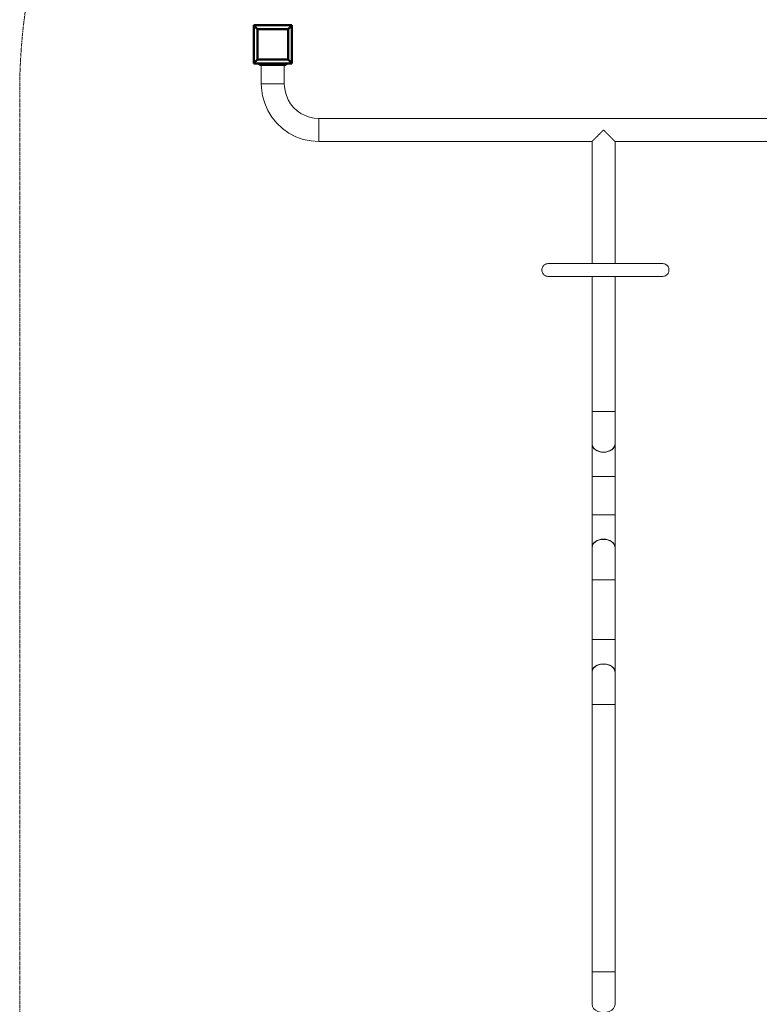
# Model space of a CAD drawing. Units: millimetres. Extents: x -2133 to 1743, y -4011 to 3841.
# Drawn here: x -2133 to -195, y -50 to 2529 of the extents above; entities that cross this region are included whole.
import ezdxf

# ---------------------------------------------------------------- set-up
doc = ezdxf.new("R2010")
doc.units = ezdxf.units.MM
doc.header["$LTSCALE"] = 5
doc.linetypes.add('AUSGEZOGEN', pattern=[0])
doc.linetypes.add('DASHED', pattern=[0.75, 0.5, -0.25])
doc.layers.add('Layer1', color=7, linetype='Continuous', true_color=0x000000)
doc.layers.add('Layer11', color=7, linetype='Continuous', true_color=0x000000)
doc.layers.add('Layer20', color=7, linetype='Continuous')

# ---------------------------------------------------------------- blocks, each defined once
blk = doc.blocks.new('1203024 Hangeldraht_nNn01')
at = {"layer": 'Layer11', "color": 18, "linetype": 'AUSGEZOGEN', "lineweight": 50, "true_color": 0x000000}
for p, q in [((-1505, 2411), (-1505, 2415)), ((-1490, 2411), (-1505, 2411)), ((-1495.5, 2411), (-1497.5, 2411)), ((-1492, 2411), (-1493.6, 2411)), ((-1492.4, 2411), (-1493.1, 2411)), ((-1491.5, 2411), (-1492, 2411)), ((-1490, 2415), (-1490, 2411)), ((-1450, 2411), (-1490, 2411)), ((-1450, 2411), (-1450, 2415)), ((-1435, 2411), (-1450, 2411)), ((-1446.4, 2411), (-1448.5, 2411)), ((-1446.4, 2411), (-1446.6, 2411)), ((-1435, 2415), (-1435, 2411))]:
    blk.add_line(p, q, dxfattribs=at)
at = {"layer": 'Layer11', "color": 18, "linetype": 'AUSGEZOGEN', "lineweight": 18, "true_color": 0x000000}
for p, q in [((-1500.2, 2411), (-1500.2, 2361)), ((-1497.5, 2411), (-1499.1, 2411)), ((-1497, 2411), (-1497.4, 2411)), ((-1495.8, 2411), (-1496.7, 2411)), ((-1492.4, 2411), (-1493.1, 2411)), ((-1447.8, 2411), (-1448.5, 2411)), ((-1446.4, 2411), (-1447.1, 2411)), ((-1440.9, 2411), (-1444.5, 2411)), ((-1439.9, 2361), (-1439.9, 2411)), ((-1500.2, 2361), (-1499.8, 2350.7)), ((-1439.9, 2361), (-1500.2, 2361)), ((-1499.8, 2350.7), (-1497, 2330.3)), ((-1439.6, 2354.8), (-1439.9, 2361)), ((-1438, 2342.6), (-1439.6, 2354.8)), ((-1497, 2330.3), (-1491.4, 2310.5)), ((-1434.6, 2330.7), (-1438, 2342.6)), ((-1429.7, 2319.4), (-1434.6, 2330.7)), ((-1491.4, 2310.5), (-1483.2, 2291.6)), ((-1423.3, 2308.8), (-1429.7, 2319.4)), ((-1415.5, 2299.3), (-1423.3, 2308.8)), ((-1406.5, 2290.8), (-1415.5, 2299.3)), ((-1483.2, 2291.6), (-1472.6, 2274.1)), ((-1472.6, 2274.1), (-1459.6, 2258.1)), ((-1396.4, 2283.7), (-1406.5, 2290.8)), ((-1385.4, 2278), (-1396.4, 2283.7)), ((-1373.8, 2273.9), (-1385.4, 2278)), ((-1361.7, 2271.4), (-1373.8, 2273.9)), ((-1349.4, 2270.6), (-1361.7, 2271.4)), ((959.4, 2270.6), (-1349.4, 2270.6)), ((-1349.4, 2270.6), (-1349.4, 2210.3)), ((-1459.6, 2258.1), (-1444.5, 2244.1)), ((-1444.5, 2244.1), (-1427.7, 2232.2)), ((-1427.7, 2232.2), (-1409.5, 2222.7)), ((-1409.5, 2222.7), (-1390.1, 2215.8)), ((-1390.1, 2215.8), (-1369.9, 2211.7)), ((-1369.9, 2211.7), (-1349.4, 2210.3)), ((-1349.4, 2210.3), (-633.5, 2210.3)), ((-633.5, 2210.3), (-633.5, 1890.4)), ((-573.2, 1890.4), (-573.2, 2210.3)), ((-573.2, 2210.3), (183.2, 2210.3)), ((-761, 1884.2), (-762.3, 1882.4)), ((-759.5, 1885.9), (-761, 1884.2)), ((-757.7, 1887.4), (-759.5, 1885.9)), ((-755.7, 1888.6), (-757.7, 1887.4)), ((-753.6, 1889.5), (-755.7, 1888.6)), ((-751.4, 1890.1), (-753.6, 1889.5)), ((-749.1, 1890.4), (-751.4, 1890.1)), ((-746.3, 1890.4), (-749.1, 1890.4)), ((-740.8, 1890.4), (-746.3, 1890.4)), ((-732.5, 1890.4), (-740.8, 1890.4)), ((-721.8, 1890.4), (-732.5, 1890.4)), ((-708.8, 1890.4), (-721.8, 1890.4)), ((-693.7, 1890.4), (-708.8, 1890.4)), ((-676.9, 1890.4), (-693.7, 1890.4)), ((-658.6, 1890.4), (-676.9, 1890.4)), ((-639.1, 1890.4), (-658.6, 1890.4)), ((-618.9, 1890.4), (-639.1, 1890.4)), ((-598.3, 1890.4), (-618.9, 1890.4)), ((-577.8, 1890.4), (-598.3, 1890.4)), ((-557.6, 1890.4), (-577.8, 1890.4)), ((-538.1, 1890.4), (-557.6, 1890.4)), ((-519.8, 1890.4), (-538.1, 1890.4)), ((-502.9, 1890.4), (-519.8, 1890.4)), ((-487.9, 1890.4), (-502.9, 1890.4)), ((-474.8, 1890.4), (-487.9, 1890.4)), ((-464.1, 1890.4), (-474.8, 1890.4)), ((-455.9, 1890.4), (-464.1, 1890.4)), ((-450.3, 1890.4), (-455.9, 1890.4)), ((-447.5, 1890.4), (-450.3, 1890.4)), ((-445.3, 1890.1), (-447.5, 1890.4)), ((-443.1, 1889.5), (-445.3, 1890.1)), ((-440.9, 1888.6), (-443.1, 1889.5)), ((-439, 1887.4), (-440.9, 1888.6)), ((-437.2, 1885.9), (-439, 1887.4)), ((-435.6, 1884.2), (-437.2, 1885.9)), ((-434.3, 1882.4), (-435.6, 1884.2)), ((-764.6, 1875.9), (-764.8, 1873.6)), ((-764.8, 1873.6), (-764.6, 1871.3)), ((-764.2, 1878.1), (-764.6, 1875.9)), ((-764.6, 1871.3), (-764.2, 1869.1)), ((-763.4, 1880.3), (-764.2, 1878.1)), ((-764.2, 1869.1), (-763.4, 1866.9)), ((-762.3, 1882.4), (-763.4, 1880.3)), ((-763.4, 1866.9), (-762.3, 1864.8)), ((-762.3, 1864.8), (-761, 1863)), ((-761, 1863), (-759.5, 1861.3)), ((-759.5, 1861.3), (-757.7, 1859.8)), ((-757.7, 1859.8), (-755.7, 1858.6)), ((-755.7, 1858.6), (-753.6, 1857.7)), ((-753.6, 1857.7), (-751.4, 1857.1)), ((-445.3, 1857.1), (-443.1, 1857.7)), ((-443.1, 1857.7), (-440.9, 1858.6)), ((-440.9, 1858.6), (-439, 1859.8)), ((-439, 1859.8), (-437.2, 1861.3)), ((-437.2, 1861.3), (-435.6, 1863)), ((-435.6, 1863), (-434.3, 1864.8)), ((-433.3, 1880.3), (-434.3, 1882.4)), ((-434.3, 1864.8), (-433.3, 1866.9)), ((-432.5, 1878.1), (-433.3, 1880.3)), ((-433.3, 1866.9), (-432.5, 1869.1)), ((-432, 1875.9), (-432.5, 1878.1)), ((-432.5, 1869.1), (-432, 1871.3)), ((-431.9, 1873.6), (-432, 1875.9)), ((-432, 1871.3), (-431.9, 1873.6)), ((-751.4, 1857.1), (-749.1, 1856.8)), ((-749.1, 1856.8), (-746.3, 1856.8)), ((-746.3, 1856.8), (-740.8, 1856.8)), ((-740.8, 1856.8), (-732.5, 1856.8)), ((-732.5, 1856.8), (-721.8, 1856.8)), ((-721.8, 1856.8), (-708.8, 1856.8)), ((-708.8, 1856.8), (-693.7, 1856.8)), ((-693.7, 1856.8), (-676.9, 1856.8)), ((-676.9, 1856.8), (-658.6, 1856.8)), ((-658.6, 1856.8), (-639.1, 1856.8)), ((-639.1, 1856.8), (-618.9, 1856.8)), ((-633.5, 1856.8), (-633.5, 1502.6)), ((-618.9, 1856.8), (-598.3, 1856.8)), ((-598.3, 1856.8), (-577.8, 1856.8)), ((-577.8, 1856.8), (-557.6, 1856.8)), ((-573.2, 1502.6), (-573.2, 1856.8)), ((-557.6, 1856.8), (-538.1, 1856.8)), ((-538.1, 1856.8), (-519.8, 1856.8)), ((-519.8, 1856.8), (-502.9, 1856.8)), ((-502.9, 1856.8), (-487.9, 1856.8)), ((-487.9, 1856.8), (-474.8, 1856.8)), ((-474.8, 1856.8), (-464.1, 1856.8)), ((-464.1, 1856.8), (-455.9, 1856.8)), ((-455.9, 1856.8), (-450.3, 1856.8)), ((-450.3, 1856.8), (-447.5, 1856.8)), ((-447.5, 1856.8), (-445.3, 1857.1)), ((-633.5, 1502.6), (-633.5, 1502.1)), ((-633.5, 1502.6), (-573.2, 1502.6)), ((-633.5, 1502.1), (-633.5, 1500)), ((-633.5, 1500), (-633.5, 1497.9)), ((-633.5, 1497.9), (-633.5, 1495.8)), ((-573.2, 1502.1), (-573.2, 1502.6)), ((-573.2, 1500), (-573.2, 1502.1)), ((-573.2, 1497.9), (-573.2, 1500)), ((-573.2, 1495.8), (-573.2, 1497.9)), ((-633.5, 1495.8), (-633.5, 1493.7)), ((-633.5, 1493.7), (-633.5, 1491.6)), ((-633.5, 1491.6), (-633.5, 1489.5)), ((-633.5, 1489.5), (-633.5, 1487.4)), ((-633.5, 1487.4), (-633.5, 1485.3)), ((-633.5, 1485.3), (-633.5, 1483.2)), ((-633.5, 1483.2), (-633.5, 1481.1)), ((-633.5, 1481.1), (-633.5, 1479)), ((-633.5, 1479), (-633.5, 1477)), ((-633.5, 1477), (-633.5, 1474.9)), ((-633.5, 1474.9), (-633.5, 1472.9)), ((-633.5, 1472.9), (-633.5, 1470.8)), ((-633.5, 1470.8), (-633.5, 1468.8)), ((-573.2, 1493.7), (-573.2, 1495.8)), ((-573.2, 1491.6), (-573.2, 1493.7)), ((-573.2, 1489.5), (-573.2, 1491.6)), ((-573.2, 1487.4), (-573.2, 1489.5)), ((-573.2, 1485.3), (-573.2, 1487.4)), ((-573.2, 1483.2), (-573.2, 1485.3)), ((-573.2, 1481.1), (-573.2, 1483.2)), ((-573.2, 1479), (-573.2, 1481.1)), ((-573.2, 1477), (-573.2, 1479)), ((-573.2, 1474.9), (-573.2, 1477)), ((-573.2, 1472.9), (-573.2, 1474.9)), ((-573.2, 1470.8), (-573.2, 1472.9)), ((-573.2, 1468.8), (-573.2, 1470.8)), ((-633.5, 1468.8), (-633.5, 1466.8)), ((-633.5, 1466.8), (-633.5, 1464.8)), ((-633.5, 1464.8), (-633.5, 1462.8)), ((-633.5, 1462.8), (-633.5, 1460.8)), ((-633.5, 1460.8), (-633.5, 1458.8)), ((-633.5, 1458.8), (-633.5, 1456.9)), ((-633.5, 1456.9), (-633.5, 1454.9)), ((-633.5, 1454.9), (-633.5, 1453)), ((-633.5, 1453), (-633.5, 1451.1)), ((-633.5, 1451.1), (-633.5, 1449.2)), ((-633.5, 1449.2), (-633.5, 1447.3)), ((-633.5, 1447.3), (-633.5, 1445.5)), ((-633.5, 1445.5), (-633.5, 1443.6)), ((-573.2, 1466.8), (-573.2, 1468.8)), ((-573.2, 1464.8), (-573.2, 1466.8)), ((-573.2, 1462.8), (-573.2, 1464.8)), ((-573.2, 1460.8), (-573.2, 1462.8)), ((-573.2, 1458.8), (-573.2, 1460.8)), ((-573.2, 1456.9), (-573.2, 1458.8)), ((-573.2, 1454.9), (-573.2, 1456.9)), ((-573.2, 1453), (-573.2, 1454.9)), ((-573.2, 1451.1), (-573.2, 1453)), ((-573.2, 1449.2), (-573.2, 1451.1)), ((-573.2, 1447.3), (-573.2, 1449.2)), ((-573.2, 1445.5), (-573.2, 1447.3)), ((-573.2, 1443.6), (-573.2, 1445.5)), ((-633.5, 1443.6), (-633.5, 1441.8)), ((-633.5, 1441.8), (-633.5, 1440)), ((-633.5, 1440), (-633.5, 1438.2)), ((-633.5, 1438.2), (-633.5, 1436.4)), ((-633.5, 1436.4), (-633.5, 1434.7)), ((-633.5, 1434.7), (-633.5, 1432.9)), ((-633.5, 1432.9), (-633.5, 1431.2)), ((-633.5, 1431.2), (-633.5, 1429.5)), ((-633.5, 1429.5), (-633.5, 1427.9)), ((-633.5, 1427.9), (-633.5, 1426.3)), ((-633.5, 1426.3), (-633.5, 1424.6)), ((-633.5, 1424.6), (-633.5, 1423)), ((-633.5, 1423), (-633.5, 1421.5)), ((-633.5, 1421.5), (-633.5, 1419.9)), ((-633.5, 1419.9), (-633.5, 1418.4)), ((-573.2, 1441.8), (-573.2, 1443.6)), ((-573.2, 1440), (-573.2, 1441.8)), ((-573.2, 1438.2), (-573.2, 1440)), ((-573.2, 1436.4), (-573.2, 1438.2)), ((-573.2, 1434.7), (-573.2, 1436.4)), ((-573.2, 1432.9), (-573.2, 1434.7)), ((-573.2, 1431.2), (-573.2, 1432.9)), ((-573.2, 1429.5), (-573.2, 1431.2)), ((-573.2, 1427.9), (-573.2, 1429.5)), ((-573.2, 1426.3), (-573.2, 1427.9)), ((-573.2, 1424.6), (-573.2, 1426.3)), ((-573.2, 1423), (-573.2, 1424.6)), ((-573.2, 1421.5), (-573.2, 1423)), ((-573.2, 1419.9), (-573.2, 1421.5)), ((-573.2, 1418.4), (-573.2, 1419.9)), ((-633.5, 1418.4), (-633.5, 1417.9)), ((-633.5, 1417.8), (-633.5, 1417.4)), ((-633.5, 1417.3), (-633.5, 1416.7)), ((-633.5, 1416.7), (-633.5, 1415.2)), ((-633.5, 1415.2), (-633.5, 1413.6)), ((-633.5, 1413.6), (-633.5, 1412.1)), ((-633.5, 1412.1), (-633.5, 1410.5)), ((-633.5, 1410.5), (-633.5, 1408.9)), ((-633.5, 1408.9), (-633.5, 1407.2)), ((-633.5, 1407.2), (-633.5, 1405.6)), ((-633.5, 1405.6), (-633.5, 1403.9)), ((-633.5, 1403.9), (-633.5, 1402.2)), ((-633.5, 1402.2), (-633.5, 1400.5)), ((-633.5, 1400.5), (-633.5, 1398.7)), ((-633.5, 1398.7), (-633.5, 1396.9)), ((-633.5, 1396.9), (-633.5, 1395.2)), ((-633.5, 1395.2), (-633.5, 1393.3)), ((-633.5, 1393.3), (-633.5, 1391.5)), ((-573.2, 1417.9), (-573.2, 1418.4)), ((-573.2, 1417.2), (-573.2, 1417.6)), ((-573.2, 1416.7), (-573.2, 1417.3)), ((-573.2, 1415.2), (-573.2, 1416.7)), ((-573.2, 1413.6), (-573.2, 1415.2)), ((-573.2, 1412.1), (-573.2, 1413.6)), ((-573.2, 1410.5), (-573.2, 1412.1)), ((-573.2, 1408.9), (-573.2, 1410.5)), ((-573.2, 1407.2), (-573.2, 1408.9)), ((-573.2, 1405.6), (-573.2, 1407.2)), ((-573.2, 1403.9), (-573.2, 1405.6)), ((-573.2, 1402.2), (-573.2, 1403.9)), ((-573.2, 1400.5), (-573.2, 1402.2)), ((-573.2, 1398.7), (-573.2, 1400.5)), ((-573.2, 1396.9), (-573.2, 1398.7)), ((-573.2, 1395.2), (-573.2, 1396.9)), ((-573.2, 1393.3), (-573.2, 1395.2)), ((-573.2, 1391.5), (-573.2, 1393.3)), ((-633.5, 1391.5), (-633.5, 1389.7)), ((-633.5, 1389.7), (-633.5, 1387.8)), ((-633.5, 1387.8), (-633.5, 1385.9)), ((-633.5, 1385.9), (-633.5, 1384)), ((-633.5, 1384), (-633.5, 1382.1)), ((-633.5, 1382.1), (-633.5, 1380.2)), ((-633.5, 1380.2), (-633.5, 1378.3)), ((-633.5, 1378.3), (-633.5, 1376.3)), ((-633.5, 1376.3), (-633.5, 1374.3)), ((-633.5, 1374.3), (-633.5, 1372.3)), ((-633.5, 1372.3), (-633.5, 1370.3)), ((-633.5, 1370.3), (-633.5, 1368.3)), ((-633.5, 1368.3), (-633.5, 1366.3)), ((-573.2, 1389.7), (-573.2, 1391.5)), ((-573.2, 1387.8), (-573.2, 1389.7)), ((-573.2, 1385.9), (-573.2, 1387.8)), ((-573.2, 1384), (-573.2, 1385.9)), ((-573.2, 1382.1), (-573.2, 1384)), ((-573.2, 1380.2), (-573.2, 1382.1)), ((-573.2, 1378.3), (-573.2, 1380.2)), ((-573.2, 1376.3), (-573.2, 1378.3)), ((-573.2, 1374.3), (-573.2, 1376.3)), ((-573.2, 1372.3), (-573.2, 1374.3)), ((-573.2, 1370.3), (-573.2, 1372.3)), ((-573.2, 1368.3), (-573.2, 1370.3)), ((-573.2, 1366.3), (-573.2, 1368.3)), ((-633.5, 1366.3), (-633.5, 1364.3)), ((-633.5, 1364.3), (-633.5, 1362.3)), ((-633.5, 1362.3), (-633.5, 1360.2)), ((-633.5, 1360.2), (-633.5, 1358.1)), ((-633.5, 1358.1), (-633.5, 1356.1)), ((-633.5, 1356.1), (-633.5, 1354)), ((-633.5, 1354), (-633.5, 1351.9)), ((-633.5, 1351.9), (-633.5, 1349.8)), ((-633.5, 1349.8), (-633.5, 1347.8)), ((-633.5, 1347.8), (-633.5, 1345.7)), ((-633.5, 1345.7), (-633.5, 1343.6)), ((-633.5, 1343.6), (-633.5, 1341.5)), ((-573.2, 1364.3), (-573.2, 1366.3)), ((-573.2, 1362.3), (-573.2, 1364.3)), ((-573.2, 1360.2), (-573.2, 1362.3)), ((-573.2, 1358.1), (-573.2, 1360.2)), ((-573.2, 1356.1), (-573.2, 1358.1)), ((-573.2, 1354), (-573.2, 1356.1)), ((-573.2, 1351.9), (-573.2, 1354)), ((-573.2, 1349.8), (-573.2, 1351.9)), ((-573.2, 1347.8), (-573.2, 1349.8)), ((-573.2, 1345.7), (-573.2, 1347.8)), ((-573.2, 1343.6), (-573.2, 1345.7)), ((-573.2, 1341.5), (-573.2, 1343.6)), ((-633.5, 1341.5), (-633.5, 1339.4)), ((-633.5, 1339.4), (-633.5, 1337.2)), ((-633.5, 1337.2), (-633.5, 1335.1)), ((-633.5, 1335.1), (-633.5, 1333)), ((-633.5, 1333), (-633.5, 1332.5)), ((-633.5, 1332.5), (-633.5, 1231.9)), ((-633.5, 1332.5), (-573.2, 1332.5)), ((-573.2, 1339.4), (-573.2, 1341.5)), ((-573.2, 1337.2), (-573.2, 1339.4)), ((-573.2, 1335.1), (-573.2, 1337.2)), ((-573.2, 1333), (-573.2, 1335.1)), ((-573.2, 1332.5), (-573.2, 1333)), ((-573.2, 1231.9), (-573.2, 1332.5)), ((-633.5, 1231.9), (-633.5, 1230.3)), ((-633.5, 1231.9), (-573.2, 1231.9)), ((-633.5, 1230.3), (-633.5, 1228.2)), ((-633.5, 1228.2), (-633.5, 1226.1)), ((-633.5, 1226.1), (-633.5, 1224)), ((-633.5, 1224), (-633.5, 1221.9)), ((-633.5, 1221.9), (-633.5, 1219.8)), ((-633.5, 1219.8), (-633.5, 1217.7)), ((-633.5, 1217.7), (-633.5, 1215.6)), ((-633.5, 1215.6), (-633.5, 1213.5)), ((-633.5, 1213.5), (-633.5, 1211.4)), ((-573.2, 1230.3), (-573.2, 1231.9)), ((-573.2, 1228.2), (-573.2, 1230.3)), ((-573.2, 1226.1), (-573.2, 1228.2)), ((-573.2, 1224), (-573.2, 1226.1)), ((-573.2, 1221.9), (-573.2, 1224)), ((-573.2, 1219.8), (-573.2, 1221.9)), ((-573.2, 1217.7), (-573.2, 1219.8)), ((-573.2, 1215.6), (-573.2, 1217.7)), ((-573.2, 1213.5), (-573.2, 1215.6)), ((-573.2, 1211.4), (-573.2, 1213.5)), ((-633.5, 1211.4), (-633.5, 1209.4)), ((-633.5, 1209.4), (-633.5, 1207.3)), ((-633.5, 1207.3), (-633.5, 1205.2)), ((-633.5, 1205.2), (-633.5, 1203.2)), ((-633.5, 1203.2), (-633.5, 1201.1)), ((-633.5, 1201.1), (-633.5, 1199.1)), ((-633.5, 1199.1), (-633.5, 1197.1)), ((-633.5, 1197.1), (-633.5, 1195.1)), ((-633.5, 1195.1), (-633.5, 1193.1)), ((-633.5, 1193.1), (-633.5, 1191.1)), ((-633.5, 1191.1), (-633.5, 1189.1)), ((-633.5, 1189.1), (-633.5, 1187.1)), ((-633.5, 1187.1), (-633.5, 1185.2)), ((-573.2, 1209.4), (-573.2, 1211.4)), ((-573.2, 1207.3), (-573.2, 1209.4)), ((-573.2, 1205.2), (-573.2, 1207.3)), ((-573.2, 1203.2), (-573.2, 1205.2)), ((-573.2, 1201.1), (-573.2, 1203.2)), ((-573.2, 1199.1), (-573.2, 1201.1)), ((-573.2, 1197.1), (-573.2, 1199.1)), ((-573.2, 1195.1), (-573.2, 1197.1)), ((-573.2, 1193.1), (-573.2, 1195.1)), ((-573.2, 1191.1), (-573.2, 1193.1)), ((-573.2, 1189.1), (-573.2, 1191.1)), ((-573.2, 1187.1), (-573.2, 1189.1)), ((-573.2, 1185.2), (-573.2, 1187.1)), ((-633.5, 1185.2), (-633.5, 1183.3)), ((-633.5, 1183.3), (-633.5, 1181.3)), ((-633.5, 1181.3), (-633.5, 1179.4)), ((-633.5, 1179.4), (-633.5, 1177.5)), ((-633.5, 1177.5), (-633.5, 1175.7)), ((-633.5, 1175.7), (-633.5, 1173.8)), ((-633.5, 1173.8), (-633.5, 1172)), ((-633.5, 1172), (-633.5, 1170.2)), ((-633.5, 1170.2), (-633.5, 1168.4)), ((-633.5, 1168.4), (-633.5, 1166.6)), ((-633.5, 1166.6), (-633.5, 1164.8)), ((-633.5, 1164.8), (-633.5, 1163.1)), ((-633.5, 1163.1), (-633.5, 1161.4)), ((-633.5, 1161.4), (-633.5, 1159.7)), ((-573.2, 1183.3), (-573.2, 1185.2)), ((-573.2, 1181.3), (-573.2, 1183.3)), ((-573.2, 1179.4), (-573.2, 1181.3)), ((-573.2, 1177.5), (-573.2, 1179.4)), ((-573.2, 1175.7), (-573.2, 1177.5)), ((-573.2, 1173.8), (-573.2, 1175.7)), ((-573.2, 1172), (-573.2, 1173.8)), ((-573.2, 1170.2), (-573.2, 1172)), ((-573.2, 1168.4), (-573.2, 1170.2)), ((-573.2, 1166.6), (-573.2, 1168.4)), ((-573.2, 1164.8), (-573.2, 1166.6)), ((-573.2, 1163.1), (-573.2, 1164.8)), ((-573.2, 1161.4), (-573.2, 1163.1)), ((-573.2, 1159.7), (-573.2, 1161.4)), ((-633.5, 1159.7), (-633.5, 1158)), ((-633.5, 1158), (-633.5, 1156.4)), ((-633.5, 1156.4), (-633.5, 1154.7)), ((-633.5, 1154.7), (-633.5, 1153.1)), ((-633.5, 1153.1), (-633.5, 1151.6)), ((-633.5, 1151.6), (-633.5, 1150)), ((-633.5, 1150), (-633.5, 1148.5)), ((-633.5, 1148.5), (-633.5, 1147.2)), ((-633.5, 1147.1), (-633.5, 1146.6)), ((-633.5, 1146.6), (-633.5, 1145.2)), ((-633.5, 1145.2), (-633.5, 1143.7)), ((-633.5, 1143.7), (-633.5, 1142.2)), ((-633.5, 1142.2), (-633.5, 1140.6)), ((-633.5, 1140.6), (-633.5, 1139)), ((-633.5, 1139), (-633.5, 1137.4)), ((-633.5, 1137.4), (-633.5, 1135.7)), ((-633.5, 1135.7), (-633.5, 1134)), ((-573.2, 1158), (-573.2, 1159.7)), ((-573.2, 1156.4), (-573.2, 1158)), ((-573.2, 1154.7), (-573.2, 1156.4)), ((-573.2, 1153.1), (-573.2, 1154.7)), ((-573.2, 1151.6), (-573.2, 1153.1)), ((-573.2, 1150), (-573.2, 1151.6)), ((-573.2, 1148.5), (-573.2, 1150)), ((-573.2, 1147.2), (-573.2, 1148.5)), ((-573.2, 1146.8), (-573.2, 1147.2)), ((-573.2, 1145.2), (-573.2, 1146.6)), ((-573.2, 1143.7), (-573.2, 1145.2)), ((-573.2, 1142.2), (-573.2, 1143.7)), ((-573.2, 1140.6), (-573.2, 1142.2)), ((-573.2, 1139), (-573.2, 1140.6)), ((-573.2, 1137.4), (-573.2, 1139)), ((-573.2, 1135.7), (-573.2, 1137.4)), ((-573.2, 1134), (-573.2, 1135.7)), ((-633.5, 1134), (-633.5, 1132.3)), ((-633.5, 1132.3), (-633.5, 1130.6)), ((-633.5, 1130.6), (-633.5, 1128.9)), ((-633.5, 1128.9), (-633.5, 1127.1)), ((-633.5, 1127.1), (-633.5, 1125.3)), ((-633.5, 1125.3), (-633.5, 1123.5)), ((-633.5, 1123.5), (-633.5, 1121.7)), ((-633.5, 1121.7), (-633.5, 1119.9)), ((-633.5, 1119.9), (-633.5, 1118)), ((-633.5, 1118), (-633.5, 1116.2)), ((-633.5, 1116.2), (-633.5, 1114.3)), ((-633.5, 1114.3), (-633.5, 1112.4)), ((-633.5, 1112.4), (-633.5, 1110.5)), ((-633.5, 1110.5), (-633.5, 1108.5)), ((-573.2, 1132.3), (-573.2, 1134)), ((-573.2, 1130.6), (-573.2, 1132.3)), ((-573.2, 1128.9), (-573.2, 1130.6)), ((-573.2, 1127.1), (-573.2, 1128.9)), ((-573.2, 1125.3), (-573.2, 1127.1)), ((-573.2, 1123.5), (-573.2, 1125.3)), ((-573.2, 1121.7), (-573.2, 1123.5)), ((-573.2, 1119.9), (-573.2, 1121.7)), ((-573.2, 1118), (-573.2, 1119.9)), ((-573.2, 1116.2), (-573.2, 1118)), ((-573.2, 1114.3), (-573.2, 1116.2)), ((-573.2, 1112.4), (-573.2, 1114.3)), ((-573.2, 1110.5), (-573.2, 1112.4)), ((-573.2, 1108.5), (-573.2, 1110.5)), ((-633.5, 1108.5), (-633.5, 1106.6)), ((-633.5, 1106.6), (-633.5, 1104.6)), ((-633.5, 1104.6), (-633.5, 1102.6)), ((-633.5, 1102.6), (-633.5, 1100.6)), ((-633.5, 1100.6), (-633.5, 1098.6)), ((-633.5, 1098.6), (-633.5, 1096.6)), ((-633.5, 1096.6), (-633.5, 1094.6)), ((-633.5, 1094.6), (-633.5, 1092.6)), ((-633.5, 1092.6), (-633.5, 1090.5)), ((-633.5, 1090.5), (-633.5, 1088.5)), ((-633.5, 1088.5), (-633.5, 1086.4)), ((-633.5, 1086.4), (-633.5, 1084.3)), ((-633.5, 1084.3), (-633.5, 1082.3)), ((-573.2, 1106.6), (-573.2, 1108.5)), ((-573.2, 1104.6), (-573.2, 1106.6)), ((-573.2, 1102.6), (-573.2, 1104.6)), ((-573.2, 1100.6), (-573.2, 1102.6)), ((-573.2, 1098.6), (-573.2, 1100.6)), ((-573.2, 1096.6), (-573.2, 1098.6)), ((-573.2, 1094.6), (-573.2, 1096.6)), ((-573.2, 1092.6), (-573.2, 1094.6)), ((-573.2, 1090.5), (-573.2, 1092.6)), ((-573.2, 1088.5), (-573.2, 1090.5)), ((-573.2, 1086.4), (-573.2, 1088.5)), ((-573.2, 1084.3), (-573.2, 1086.4)), ((-573.2, 1082.3), (-573.2, 1084.3)), ((-633.5, 1082.3), (-633.5, 1080.2)), ((-633.5, 1080.2), (-633.5, 1078.1)), ((-633.5, 1078.1), (-633.5, 1076)), ((-633.5, 1076), (-633.5, 1073.9)), ((-633.5, 1073.9), (-633.5, 1071.8)), ((-633.5, 1071.8), (-633.5, 1069.7)), ((-633.5, 1069.7), (-633.5, 1067.6)), ((-633.5, 1067.6), (-633.5, 1065.5)), ((-633.5, 1065.5), (-633.5, 1063.4)), ((-633.5, 1063.4), (-633.5, 1061.8)), ((-633.5, 1061.8), (-633.5, 905.1)), ((-633.5, 1061.8), (-573.2, 1061.8)), ((-573.2, 1080.2), (-573.2, 1082.3)), ((-573.2, 1078.1), (-573.2, 1080.2)), ((-573.2, 1076), (-573.2, 1078.1)), ((-573.2, 1073.9), (-573.2, 1076)), ((-573.2, 1071.8), (-573.2, 1073.9)), ((-573.2, 1069.7), (-573.2, 1071.8)), ((-573.2, 1067.6), (-573.2, 1069.7)), ((-573.2, 1065.5), (-573.2, 1067.6)), ((-573.2, 1063.4), (-573.2, 1065.5)), ((-573.2, 1061.8), (-573.2, 1063.4)), ((-573.2, 905.1), (-573.2, 1061.8)), ((-573.2, 1061.8), (-573.2, 1061.8)), ((-633.5, 905.1), (-633.5, 903.5)), ((-633.5, 905.1), (-573.2, 905.1)), ((-633.5, 903.5), (-633.5, 901.4)), ((-573.2, 903.5), (-573.2, 905.1)), ((-573.2, 901.4), (-573.2, 903.5)), ((-633.5, 901.4), (-633.5, 899.3)), ((-633.5, 899.3), (-633.5, 897.2)), ((-633.5, 897.2), (-633.5, 895.1)), ((-633.5, 895.1), (-633.5, 893)), ((-633.5, 893), (-633.5, 890.9)), ((-633.5, 890.9), (-633.5, 888.8)), ((-633.5, 888.8), (-633.5, 886.7)), ((-633.5, 886.7), (-633.5, 884.7)), ((-633.5, 884.7), (-633.5, 882.6)), ((-633.5, 882.6), (-633.5, 880.5)), ((-633.5, 880.5), (-633.5, 878.5)), ((-633.5, 878.5), (-633.5, 876.4)), ((-573.2, 899.3), (-573.2, 901.4)), ((-573.2, 897.2), (-573.2, 899.3)), ((-573.2, 895.1), (-573.2, 897.2)), ((-573.2, 893), (-573.2, 895.1)), ((-573.2, 890.9), (-573.2, 893)), ((-573.2, 888.8), (-573.2, 890.9)), ((-573.2, 886.7), (-573.2, 888.8)), ((-573.2, 884.7), (-573.2, 886.7)), ((-573.2, 882.6), (-573.2, 884.7)), ((-573.2, 880.5), (-573.2, 882.6)), ((-573.2, 878.5), (-573.2, 880.5)), ((-573.2, 876.4), (-573.2, 878.5)), ((-633.5, 876.4), (-633.5, 874.4)), ((-633.5, 874.4), (-633.5, 872.3)), ((-633.5, 872.3), (-633.5, 870.3)), ((-633.5, 870.3), (-633.5, 868.3)), ((-633.5, 868.3), (-633.5, 866.3)), ((-633.5, 866.3), (-633.5, 864.3)), ((-633.5, 864.3), (-633.5, 862.3)), ((-633.5, 862.3), (-633.5, 860.4)), ((-633.5, 860.4), (-633.5, 858.4)), ((-633.5, 858.4), (-633.5, 856.5)), ((-633.5, 856.5), (-633.5, 854.5)), ((-633.5, 854.5), (-633.5, 852.6)), ((-633.5, 852.6), (-633.5, 850.8)), ((-573.2, 874.4), (-573.2, 876.4)), ((-573.2, 872.3), (-573.2, 874.4)), ((-573.2, 870.3), (-573.2, 872.3)), ((-573.2, 868.3), (-573.2, 870.3)), ((-573.2, 866.3), (-573.2, 868.3)), ((-573.2, 864.3), (-573.2, 866.3)), ((-573.2, 862.3), (-573.2, 864.3)), ((-573.2, 860.4), (-573.2, 862.3)), ((-573.2, 858.4), (-573.2, 860.4)), ((-573.2, 856.5), (-573.2, 858.4)), ((-573.2, 854.5), (-573.2, 856.5)), ((-573.2, 852.6), (-573.2, 854.5)), ((-573.2, 850.8), (-573.2, 852.6)), ((-633.5, 850.8), (-633.5, 848.9)), ((-633.5, 848.9), (-633.5, 847)), ((-633.5, 847), (-633.5, 845.2)), ((-633.5, 845.2), (-633.5, 843.4)), ((-633.5, 843.4), (-633.5, 841.6)), ((-633.5, 841.6), (-633.5, 839.8)), ((-633.5, 839.8), (-633.5, 838)), ((-633.5, 838), (-633.5, 836.3)), ((-633.5, 836.3), (-633.5, 834.6)), ((-633.5, 834.6), (-633.5, 832.9)), ((-633.5, 832.9), (-633.5, 831.2)), ((-633.5, 831.2), (-633.5, 829.6)), ((-633.5, 829.6), (-633.5, 827.9)), ((-633.5, 827.9), (-633.5, 826.3)), ((-633.5, 826.3), (-633.5, 824.8)), ((-573.2, 848.9), (-573.2, 850.8)), ((-573.2, 847), (-573.2, 848.9)), ((-573.2, 845.2), (-573.2, 847)), ((-573.2, 843.4), (-573.2, 845.2)), ((-573.2, 841.6), (-573.2, 843.4)), ((-573.2, 839.8), (-573.2, 841.6)), ((-573.2, 838), (-573.2, 839.8)), ((-573.2, 836.3), (-573.2, 838)), ((-573.2, 834.6), (-573.2, 836.3)), ((-573.2, 832.9), (-573.2, 834.6)), ((-573.2, 831.2), (-573.2, 832.9)), ((-573.2, 829.6), (-573.2, 831.2)), ((-573.2, 827.9), (-573.2, 829.6)), ((-573.2, 826.3), (-573.2, 827.9)), ((-573.2, 824.8), (-573.2, 826.3)), ((-633.5, 824.8), (-633.5, 823.2)), ((-633.5, 823.2), (-633.5, 821.7)), ((-633.5, 821.7), (-633.5, 820.4)), ((-633.5, 820.3), (-633.5, 819.9)), ((-633.5, 819.8), (-633.5, 818.4)), ((-633.5, 818.4), (-633.5, 816.9)), ((-633.5, 816.9), (-633.5, 815.4)), ((-633.5, 815.4), (-633.5, 813.8)), ((-633.5, 813.8), (-633.5, 812.2)), ((-633.5, 812.2), (-633.5, 810.6)), ((-633.5, 810.6), (-633.5, 808.9)), ((-633.5, 808.9), (-633.5, 807.2)), ((-633.5, 807.2), (-633.5, 805.5)), ((-633.5, 805.5), (-633.5, 803.8)), ((-633.5, 803.8), (-633.5, 802.1)), ((-633.5, 802.1), (-633.5, 800.3)), ((-633.5, 800.3), (-633.5, 798.6)), ((-573.2, 823.2), (-573.2, 824.8)), ((-573.2, 821.7), (-573.2, 823.2)), ((-573.2, 820.4), (-573.2, 821.7)), ((-573.2, 820), (-573.2, 820.5)), ((-573.2, 818.4), (-573.2, 819.8)), ((-573.2, 816.9), (-573.2, 818.4)), ((-573.2, 815.4), (-573.2, 816.9)), ((-573.2, 813.8), (-573.2, 815.4)), ((-573.2, 812.2), (-573.2, 813.8)), ((-573.2, 810.6), (-573.2, 812.2)), ((-573.2, 808.9), (-573.2, 810.6)), ((-573.2, 807.2), (-573.2, 808.9)), ((-573.2, 805.5), (-573.2, 807.2)), ((-573.2, 803.8), (-573.2, 805.5)), ((-573.2, 802.1), (-573.2, 803.8)), ((-573.2, 800.3), (-573.2, 802.1)), ((-573.2, 798.6), (-573.2, 800.3)), ((-633.5, 798.6), (-633.5, 796.8)), ((-633.5, 796.8), (-633.5, 794.9)), ((-633.5, 794.9), (-633.5, 793.1)), ((-633.5, 793.1), (-633.5, 791.2)), ((-633.5, 791.2), (-633.5, 789.4)), ((-633.5, 789.4), (-633.5, 787.5)), ((-633.5, 787.5), (-633.5, 785.6)), ((-633.5, 785.6), (-633.5, 783.7)), ((-633.5, 783.7), (-633.5, 781.7)), ((-633.5, 781.7), (-633.5, 779.8)), ((-633.5, 779.8), (-633.5, 777.8)), ((-633.5, 777.8), (-633.5, 775.8)), ((-633.5, 775.8), (-633.5, 773.8)), ((-573.2, 796.8), (-573.2, 798.6)), ((-573.2, 794.9), (-573.2, 796.8)), ((-573.2, 793.1), (-573.2, 794.9)), ((-573.2, 791.2), (-573.2, 793.1)), ((-573.2, 789.4), (-573.2, 791.2)), ((-573.2, 787.5), (-573.2, 789.4)), ((-573.2, 785.6), (-573.2, 787.5)), ((-573.2, 783.7), (-573.2, 785.6)), ((-573.2, 781.7), (-573.2, 783.7)), ((-573.2, 779.8), (-573.2, 781.7)), ((-573.2, 777.8), (-573.2, 779.8)), ((-573.2, 775.8), (-573.2, 777.8)), ((-573.2, 773.8), (-573.2, 775.8)), ((-633.5, 773.8), (-633.5, 771.8)), ((-633.5, 771.8), (-633.5, 769.8)), ((-633.5, 769.8), (-633.5, 767.8)), ((-633.5, 767.8), (-633.5, 765.8)), ((-633.5, 765.8), (-633.5, 763.7)), ((-633.5, 763.7), (-633.5, 761.7)), ((-633.5, 761.7), (-633.5, 759.6)), ((-633.5, 759.6), (-633.5, 757.5)), ((-633.5, 757.5), (-633.5, 755.5)), ((-633.5, 755.5), (-633.5, 753.4)), ((-633.5, 753.4), (-633.5, 751.3)), ((-633.5, 751.3), (-633.5, 749.2)), ((-633.5, 749.2), (-633.5, 747.1)), ((-573.2, 771.8), (-573.2, 773.8)), ((-573.2, 769.8), (-573.2, 771.8)), ((-573.2, 767.8), (-573.2, 769.8)), ((-573.2, 765.8), (-573.2, 767.8)), ((-573.2, 763.7), (-573.2, 765.8)), ((-573.2, 761.7), (-573.2, 763.7)), ((-573.2, 759.6), (-573.2, 761.7)), ((-573.2, 757.5), (-573.2, 759.6)), ((-573.2, 755.5), (-573.2, 757.5)), ((-573.2, 753.4), (-573.2, 755.5)), ((-573.2, 751.3), (-573.2, 753.4)), ((-573.2, 749.2), (-573.2, 751.3)), ((-573.2, 747.1), (-573.2, 749.2)), ((-633.5, 747.1), (-633.5, 745)), ((-633.5, 745), (-633.5, 742.9)), ((-633.5, 742.9), (-633.5, 740.8)), ((-633.5, 740.8), (-633.5, 738.7)), ((-633.5, 738.7), (-633.5, 736.6)), ((-633.5, 736.6), (-633.5, 735)), ((-633.5, 735), (-633.5, 34.4)), ((-633.5, 735), (-573.2, 735)), ((-573.2, 745), (-573.2, 747.1)), ((-573.2, 742.9), (-573.2, 745)), ((-573.2, 740.8), (-573.2, 742.9)), ((-573.2, 738.7), (-573.2, 740.8)), ((-573.2, 736.6), (-573.2, 738.7)), ((-573.2, 735), (-573.2, 736.6)), ((-573.2, 34.4), (-573.2, 735)), ((-573.2, 735), (-573.2, 735)), ((-633.5, 34.4), (-633.5, 33.9)), ((-633.5, 34.4), (-573.2, 34.4)), ((-633.5, 33.9), (-633.5, 31.8)), ((-633.5, 31.8), (-633.5, 29.7)), ((-633.5, 29.7), (-633.5, 27.6)), ((-633.5, 27.6), (-633.5, 25.5)), ((-573.2, 33.9), (-573.2, 34.4)), ((-573.2, 31.8), (-573.2, 33.9)), ((-573.2, 29.7), (-573.2, 31.8)), ((-573.2, 27.6), (-573.2, 29.7)), ((-573.2, 25.5), (-573.2, 27.6)), ((-633.5, 25.5), (-633.5, 23.4)), ((-633.5, 23.4), (-633.5, 21.3)), ((-633.5, 21.3), (-633.5, 19.2)), ((-633.5, 19.2), (-633.5, 17.1)), ((-633.5, 17.1), (-633.5, 15)), ((-633.5, 15), (-633.5, 12.9)), ((-633.5, 12.9), (-633.5, 10.8)), ((-633.5, 10.8), (-633.5, 8.8)), ((-633.5, 8.8), (-633.5, 6.7)), ((-633.5, 6.7), (-633.5, 4.7)), ((-633.5, 4.7), (-633.5, 2.6)), ((-633.5, 2.6), (-633.5, 0.6)), ((-633.5, 0.6), (-633.5, -1.4)), ((-573.2, 23.4), (-573.2, 25.5)), ((-573.2, 21.3), (-573.2, 23.4)), ((-573.2, 19.2), (-573.2, 21.3)), ((-573.2, 17.1), (-573.2, 19.2)), ((-573.2, 15), (-573.2, 17.1)), ((-573.2, 12.9), (-573.2, 15)), ((-573.2, 10.8), (-573.2, 12.9)), ((-573.2, 8.8), (-573.2, 10.8)), ((-573.2, 6.7), (-573.2, 8.8)), ((-573.2, 4.7), (-573.2, 6.7)), ((-573.2, 2.6), (-573.2, 4.7)), ((-573.2, 0.6), (-573.2, 2.6)), ((-573.2, -1.4), (-573.2, 0.6)), ((-633.5, -1.4), (-633.5, -3.4)), ((-633.5, -3.4), (-633.5, -5.4)), ((-633.5, -5.4), (-633.5, -7.4)), ((-633.5, -7.4), (-633.5, -9.4)), ((-633.5, -9.4), (-633.5, -11.3)), ((-633.5, -11.3), (-633.5, -13.3)), ((-633.5, -13.3), (-633.5, -15.2)), ((-633.5, -15.2), (-633.5, -17.1)), ((-633.5, -17.1), (-633.5, -19)), ((-633.5, -19), (-633.5, -20.9)), ((-633.5, -20.9), (-633.5, -22.8)), ((-633.5, -22.8), (-633.5, -24.6)), ((-633.5, -24.6), (-633.5, -26.4)), ((-573.2, -3.4), (-573.2, -1.4)), ((-573.2, -5.4), (-573.2, -3.4)), ((-573.2, -7.4), (-573.2, -5.4)), ((-573.2, -9.4), (-573.2, -7.4)), ((-573.2, -11.3), (-573.2, -9.4)), ((-573.2, -13.3), (-573.2, -11.3)), ((-573.2, -15.2), (-573.2, -13.3)), ((-573.2, -17.1), (-573.2, -15.2)), ((-573.2, -19), (-573.2, -17.1)), ((-573.2, -20.9), (-573.2, -19)), ((-573.2, -22.8), (-573.2, -20.9)), ((-573.2, -24.6), (-573.2, -22.8)), ((-573.2, -26.4), (-573.2, -24.6)), ((-633.5, -26.4), (-633.5, -28.2)), ((-633.5, -28.2), (-633.5, -30)), ((-633.5, -30), (-633.5, -31.8)), ((-633.5, -31.8), (-633.5, -33.5)), ((-633.5, -33.5), (-633.5, -35.3)), ((-633.5, -35.3), (-633.5, -37)), ((-633.5, -37), (-633.5, -38.7)), ((-633.5, -38.7), (-633.5, -40.3)), ((-633.5, -40.3), (-633.5, -42)), ((-633.5, -42), (-633.5, -43.6)), ((-633.5, -43.6), (-633.5, -45.2)), ((-633.5, -45.2), (-633.5, -46.7)), ((-633.5, -46.7), (-633.5, -48.3)), ((-633.5, -48.3), (-633.5, -49.8)), ((-633.5, -49.8), (-633.5, -50.3)), ((-573.2, -28.2), (-573.2, -26.4)), ((-573.2, -30), (-573.2, -28.2)), ((-573.2, -31.8), (-573.2, -30)), ((-573.2, -33.5), (-573.2, -31.8)), ((-573.2, -35.3), (-573.2, -33.5)), ((-573.2, -37), (-573.2, -35.3)), ((-573.2, -38.7), (-573.2, -37)), ((-573.2, -40.3), (-573.2, -38.7)), ((-573.2, -42), (-573.2, -40.3)), ((-573.2, -43.6), (-573.2, -42)), ((-573.2, -45.2), (-573.2, -43.6)), ((-573.2, -46.7), (-573.2, -45.2)), ((-573.2, -48.3), (-573.2, -46.7)), ((-573.2, -49.8), (-573.2, -48.3)), ((-573.2, -50.3), (-573.2, -49.8))]:
    blk.add_line(p, q, dxfattribs=at)
for points in [[(-623.9, 2219.8), (-624.1, 2219.6), (-624.1, 2219.6), (-624.5, 2219.2), (-624.7, 2219.1), (-624.9, 2218.8), (-624.9, 2218.8), (-625.2, 2218.5), (-625.3, 2218.5), (-625.5, 2218.2), (-625.6, 2218.1), (-625.8, 2218), (-626, 2217.8), (-626, 2217.7), (-626.3, 2217.4), (-626.3, 2217.4), (-626.6, 2217.2), (-626.7, 2217.1), (-626.7, 2217)], [(-620.7, 2223), (-620.9, 2222.9), (-621.2, 2222.6), (-621.3, 2222.4), (-621.7, 2222), (-621.8, 2222), (-622.1, 2221.6), (-622.4, 2221.4), (-622.5, 2221.2), (-622.9, 2220.8), (-623, 2220.8), (-623.3, 2220.4), (-623.5, 2220.2), (-623.7, 2220), (-623.9, 2219.8)], [(-617.2, 2226.5), (-617.2, 2226.5), (-617.5, 2226.3), (-617.7, 2226), (-618.1, 2225.6), (-618.2, 2225.6), (-618.6, 2225.1), (-618.7, 2225), (-619.1, 2224.6), (-619.3, 2224.4), (-619.5, 2224.2), (-620, 2223.8), (-620, 2223.7), (-620.4, 2223.3), (-620.6, 2223.2), (-620.7, 2223)], [(-613.4, 2230.3), (-613.8, 2229.9), (-613.9, 2229.9), (-614.3, 2229.4), (-614.4, 2229.3), (-614.8, 2228.9), (-615, 2228.7), (-615.3, 2228.4), (-615.6, 2228.1), (-615.8, 2227.9), (-616.2, 2227.5), (-616.3, 2227.4), (-616.8, 2227), (-616.9, 2226.9), (-617.2, 2226.5)], [(-609.5, 2234.3), (-609.7, 2234.1), (-609.8, 2233.9), (-610.2, 2233.5), (-610.3, 2233.4), (-610.8, 2232.9), (-610.8, 2232.9), (-611.3, 2232.4), (-611.4, 2232.3), (-611.8, 2231.9), (-612, 2231.7), (-612.3, 2231.4), (-612.6, 2231.1), (-612.9, 2230.9), (-613.2, 2230.5), (-613.4, 2230.4), (-613.4, 2230.3)], [(-605.4, 2238.3), (-605.6, 2238.1), (-605.9, 2237.8), (-606.1, 2237.6), (-606.6, 2237.1), (-606.9, 2236.8), (-607.2, 2236.6), (-607.5, 2236.3), (-607.7, 2236), (-608, 2235.7), (-608.2, 2235.5), (-608.5, 2235.2), (-608.7, 2235), (-609.1, 2234.6), (-609.3, 2234.5), (-609.5, 2234.3)], [(-603.4, 2240.4), (-603.4, 2240.4), (-603.4, 2240.4), (-603.4, 2240.4), (-603.4, 2240.4), (-603.4, 2240.4), (-603.4, 2240.4), (-603.4, 2240.3), (-603.4, 2240.3), (-603.5, 2240.3), (-603.5, 2240.2), (-603.7, 2240), (-604, 2239.7), (-604.1, 2239.6), (-604.5, 2239.2), (-605, 2238.7), (-605.1, 2238.7), (-605.4, 2238.4)], [(-603.3, 2240.4), (-603.3, 2240.4), (-603.3, 2240.4), (-603.3, 2240.4)], [(-603.3, 2240.4), (-603.3, 2240.4), (-603.3, 2240.4), (-603.3, 2240.4)], [(-601.3, 2238.3), (-601.3, 2238.4), (-601.7, 2238.7), (-601.9, 2238.9), (-602.4, 2239.5), (-602.5, 2239.6), (-602.9, 2240), (-602.9, 2240), (-603.1, 2240.2), (-603.2, 2240.3), (-603.3, 2240.3), (-603.3, 2240.4), (-603.3, 2240.4), (-603.3, 2240.4), (-603.3, 2240.4), (-603.3, 2240.4), (-603.3, 2240.4), (-603.3, 2240.4)], [(-597.2, 2234.3), (-597.6, 2234.6), (-597.7, 2234.7), (-598.1, 2235.2), (-598.2, 2235.3), (-598.7, 2235.7), (-598.7, 2235.8), (-599.2, 2236.3), (-599.2, 2236.3), (-599.7, 2236.8), (-599.8, 2236.8), (-600.3, 2237.4), (-600.7, 2237.8), (-600.8, 2237.9), (-601.3, 2238.3)], [(-593.2, 2230.3), (-593.5, 2230.5), (-593.6, 2230.6), (-594.1, 2231.1), (-594.1, 2231.1), (-594.6, 2231.6), (-594.7, 2231.7), (-595.1, 2232.1), (-595.3, 2232.3), (-595.6, 2232.7), (-595.9, 2232.9), (-596.1, 2233.2), (-596.4, 2233.5), (-596.6, 2233.7), (-597, 2234.1), (-597.1, 2234.2), (-597.2, 2234.3)], [(-589.5, 2226.5), (-589.7, 2226.7), (-589.8, 2226.9), (-590.1, 2227.2), (-590.4, 2227.5), (-590.6, 2227.7), (-591, 2228.1), (-591.1, 2228.2), (-591.6, 2228.6), (-591.7, 2228.7), (-592.1, 2229.1), (-592.3, 2229.3), (-592.6, 2229.6), (-592.9, 2229.9), (-593.1, 2230.1), (-593.2, 2230.3)], [(-586, 2223), (-586, 2223.1), (-586.1, 2223.2), (-586.5, 2223.5), (-586.7, 2223.8), (-586.9, 2224), (-587.3, 2224.4), (-587.3, 2224.4), (-587.8, 2224.9), (-587.9, 2225), (-588.3, 2225.3), (-588.6, 2225.6), (-588.7, 2225.8), (-589.2, 2226.3), (-589.2, 2226.3), (-589.4, 2226.5)], [(-582.8, 2219.8), (-583.1, 2220.2), (-583.1, 2220.2), (-583.5, 2220.6), (-583.7, 2220.8), (-583.9, 2221), (-584.3, 2221.4), (-584.3, 2221.4), (-584.7, 2221.8), (-584.9, 2222), (-585.2, 2222.2), (-585.5, 2222.6), (-585.6, 2222.7), (-585.9, 2223)], [(-580, 2217), (-580.1, 2217.2), (-580.2, 2217.2), (-580.4, 2217.4), (-580.5, 2217.6), (-580.6, 2217.7), (-580.9, 2217.9), (-580.9, 2218), (-581.2, 2218.2), (-581.2, 2218.3), (-581.5, 2218.5), (-581.6, 2218.7), (-581.7, 2218.8), (-582, 2219), (-582, 2219.1), (-582.3, 2219.4), (-582.6, 2219.6), (-582.7, 2219.8), (-582.8, 2219.8)], [(-633.2, 2210.5), (-633.2, 2210.5), (-633.3, 2210.5), (-633.3, 2210.4), (-633.3, 2210.4), (-633.3, 2210.4), (-633.4, 2210.4), (-633.4, 2210.3), (-633.4, 2210.3), (-633.4, 2210.3), (-633.4, 2210.3), (-633.4, 2210.3), (-633.5, 2210.3), (-633.5, 2210.3), (-633.5, 2210.3), (-633.5, 2210.3)], [(-632.4, 2211.4), (-632.4, 2211.3), (-632.4, 2211.3), (-632.5, 2211.2), (-632.6, 2211.2), (-632.6, 2211.1), (-632.7, 2211), (-632.7, 2211), (-632.8, 2210.9), (-632.8, 2210.9), (-632.9, 2210.8), (-632.9, 2210.8), (-633, 2210.7), (-633, 2210.7), (-633.1, 2210.6), (-633.1, 2210.6), (-633.2, 2210.6), (-633.2, 2210.5), (-633.2, 2210.5)], [(-631, 2212.7), (-631, 2212.7), (-631.2, 2212.6), (-631.3, 2212.5), (-631.3, 2212.4), (-631.4, 2212.3), (-631.5, 2212.2), (-631.6, 2212.1), (-631.7, 2212.1), (-631.8, 2211.9), (-631.8, 2211.9), (-632, 2211.8), (-632, 2211.8), (-632.1, 2211.6), (-632.1, 2211.6), (-632.3, 2211.5), (-632.3, 2211.4), (-632.4, 2211.4)], [(-626.7, 2217), (-626.8, 2216.9), (-627, 2216.7), (-627.1, 2216.6), (-627.3, 2216.4), (-627.4, 2216.4), (-627.6, 2216.1), (-627.6, 2216.1), (-627.9, 2215.9), (-627.9, 2215.8), (-628.1, 2215.6), (-628.2, 2215.5), (-628.4, 2215.4), (-628.5, 2215.2), (-628.6, 2215.1), (-628.8, 2214.9), (-628.8, 2214.9), (-629.1, 2214.7), (-629.1, 2214.6), (-629.1, 2214.6), (-629.3, 2214.4), (-629.4, 2214.4), (-629.5, 2214.2), (-629.6, 2214.1), (-629.8, 2214), (-629.9, 2213.8), (-630, 2213.8), (-630.1, 2213.6), (-630.2, 2213.6), (-630.4, 2213.4), (-630.4, 2213.3), (-630.6, 2213.1), (-630.6, 2213.1), (-630.8, 2213), (-630.8, 2212.9), (-631, 2212.8), (-631, 2212.7)], [(-577.6, 2214.6), (-577.6, 2214.7), (-577.7, 2214.8), (-577.8, 2214.9), (-578, 2215), (-578.1, 2215.1), (-578.3, 2215.3), (-578.3, 2215.4), (-578.6, 2215.6), (-578.6, 2215.6), (-578.8, 2215.9), (-578.9, 2215.9), (-579.1, 2216.1), (-579.2, 2216.3), (-579.3, 2216.4), (-579.5, 2216.6), (-579.6, 2216.6), (-579.8, 2216.9), (-579.8, 2216.9), (-579.9, 2217)], [(-575.7, 2212.7), (-575.7, 2212.8), (-575.7, 2212.8), (-575.9, 2213), (-575.9, 2213), (-576.1, 2213.1), (-576.2, 2213.2), (-576.3, 2213.3), (-576.4, 2213.5), (-576.5, 2213.6), (-576.6, 2213.7), (-576.7, 2213.8), (-576.9, 2214), (-576.9, 2214), (-577.1, 2214.2), (-577.2, 2214.2), (-577.4, 2214.4), (-577.4, 2214.5), (-577.6, 2214.6)], [(-573.5, 2210.5), (-573.5, 2210.6), (-573.5, 2210.6), (-573.6, 2210.6), (-573.6, 2210.7), (-573.6, 2210.7), (-573.7, 2210.8), (-573.7, 2210.8), (-573.8, 2210.9), (-573.8, 2210.9), (-573.9, 2211), (-573.9, 2211), (-574, 2211.1), (-574, 2211.1), (-574.2, 2211.2), (-574.2, 2211.2), (-574.3, 2211.3), (-574.3, 2211.4), (-574.3, 2211.4), (-574.4, 2211.5), (-574.4, 2211.5), (-574.6, 2211.6), (-574.6, 2211.7), (-574.7, 2211.8), (-574.8, 2211.8), (-574.8, 2211.9), (-574.9, 2212), (-575, 2212.1), (-575.1, 2212.2), (-575.2, 2212.2), (-575.3, 2212.4), (-575.3, 2212.4), (-575.5, 2212.6), (-575.7, 2212.7)], [(-573.2, 2210.3), (-573.2, 2210.3), (-573.2, 2210.3), (-573.2, 2210.3), (-573.2, 2210.3), (-573.2, 2210.3), (-573.2, 2210.3), (-573.2, 2210.3), (-573.3, 2210.3), (-573.3, 2210.3), (-573.3, 2210.4), (-573.3, 2210.4), (-573.4, 2210.4), (-573.4, 2210.4), (-573.4, 2210.5), (-573.4, 2210.5), (-573.5, 2210.5)]]:
    blk.add_lwpolyline(points, dxfattribs=at)
for centre, start_param, end_param in [((-603.3, 1417.8), 3.137193, 6.287585), ((-603.3, 1417.4), 3.141593, 6.274385), ((-603.3, 1417.4), 6.276585, 6.278785), ((-603.3, 1146.6), 6.278785, 9.429178), ((-603.3, 1147.1), 0.0088, 3.141593), ((-603.3, 1147.1), 0.0044, 0.0066), ((-603.3, 819.9), 6.278785, 9.429178), ((-603.3, 820.3), 0.0088, 3.141593), ((-603.3, 820.3), 0.0044, 0.0066), ((-603.3, -50.4), 3.137193, 6.287585)]:
    blk.add_ellipse(centre, major_axis=(30.1, 0), ratio=0.707107, start_param=start_param, end_param=end_param, dxfattribs=at)
blk = doc.blocks.new('Draufsicht_nNn00')
at = {"layer": 'Layer20', "color": 7, "linetype": 'AUSGEZOGEN', "lineweight": 50}
for p, q in [((-1420, 2515), (-1520, 2515)), ((-1520, 2515), (-1520, 2415)), ((-1510, 2505), (-1520, 2515)), ((-1510, 2505), (-1430, 2505)), ((-1510, 2425), (-1510, 2505)), ((-1430, 2505), (-1420, 2515)), ((-1430, 2505), (-1430, 2425)), ((-1420, 2415), (-1420, 2515)), ((-1510, 2425), (-1520, 2415)), ((-1520, 2415), (-1420, 2415)), ((-1430, 2425), (-1510, 2425)), ((-1420, 2415), (-1430, 2425))]:
    blk.add_line(p, q, dxfattribs=at)
blk.add_blockref('1203024 Hangeldraht_nNn01', (0, 0))

msp = doc.modelspace()

# ---------------------------------------------------------------- linework, layer by layer
at = {"layer": 'Layer1', "color": 18, "linetype": 'DASHED', "lineweight": 18, "true_color": 0x000000}
msp.add_line((-2133.5, 2341), (-2133.5, -2511), dxfattribs=at)
msp.add_arc((-633.5, 2341), 1500, 90, 180, dxfattribs=at)

# ---------------------------------------------------------------- block references
msp.add_blockref('Draufsicht_nNn00', (0, 0))

doc.saveas('drawing.dxf')
